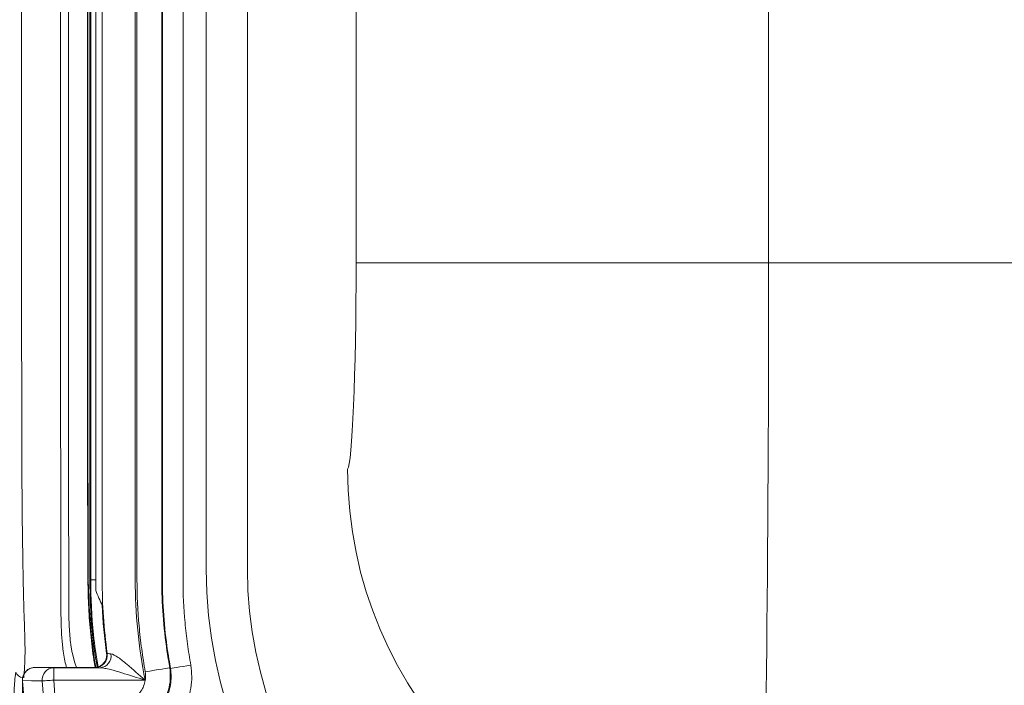
# Model space of a CAD drawing. Units: millimetres. Extents: x 0 to 2446, y 0 to 1680.
# Drawn here: x 70 to 131, y 398 to 439 of the extents above; entities that cross this region are included whole.
import ezdxf

# ---------------------------------------------------------------- set-up
doc = ezdxf.new("R2010")
doc.units = ezdxf.units.MM
doc.header["$LTSCALE"] = 6

msp = doc.modelspace()

# ---------------------------------------------------------------- linework, layer by layer
at = {"color": 7, "linetype": 'Continuous', "lineweight": 15}
for p, q in [((74.758, 702.707), (74.758, 404.699)), ((74.393, 404.699), (74.393, 702.113)), ((74.452, 702.113), (74.452, 404.699)), ((78.86, 700.095), (78.86, 404.699)), ((80.129, 404.699), (80.129, 700.095)), ((75.157, 685.376), (75.157, 404.699)), ((77.188, 404.699), (77.188, 685.453)), ((77.298, 685.414), (77.298, 404.699)), ((78.821, 404.699), (78.821, 685.337)), ((116.151, 448.361), (116.151, 424.189)), ((81.557, 443.332), (81.557, 405.35)), ((84.094, 405.35), (84.094, 442.08)), ((90.775, 424.189), (90.775, 441.154)), ((116.151, 424.189), (90.775, 424.189)), ((116.151, 424.189), (169.335, 424.189)), ((70.366, 402.215), (70.335, 403.08)), ((75.467, 400.16), (75.427, 400.169)), ((70.831, 399.276), (70.828, 399.275)), ((74.672, 399.304), (71.272, 399.304)), ((72.175, 398.523), (72.175, 399.284)), ((75.027, 399.284), (72.175, 399.284)), ((74.672, 399.304), (74.712, 399.295)), ((79.355, 399.243), (79.309, 399.282)), ((72.175, 398.523), (77.799, 398.523)), ((70.257, 398.483), (70.259, 398.484))]:
    msp.add_line(p, q, dxfattribs=at)
at = {"color": 8, "linetype": 'Continuous', "lineweight": 15}
for p, q in [((74.452, 404.699), (74.733, 404.699)), ((70.257, 398.483), (70.254, 398.529))]:
    msp.add_line(p, q, dxfattribs=at)
at = {"color": 7, "linetype": 'Continuous', "lineweight": 15, "flags": 128}
for points in [[(74.763, 399.321), (74.671, 399.854), (74.474, 401.438), (74.349, 403.041), (74.301, 404.699), (74.301, 404.699), (74.301, 404.699)], [(72.175, 399.284), (71.756, 399.294), (71.272, 399.304)], [(77.806, 399.039), (78.093, 399.085), (78.369, 399.13), (78.625, 399.171), (78.851, 399.207), (79.038, 399.238), (79.18, 399.261), (79.272, 399.275), (79.309, 399.282)], [(79.355, 399.243), (79.386, 399.248), (79.463, 399.26), (79.581, 399.279), (79.737, 399.304), (79.925, 399.335), (80.138, 399.369), (80.369, 399.406), (80.608, 399.445)], [(72.175, 398.523), (72.062, 398.514), (71.951, 398.506), (71.845, 398.499), (71.747, 398.492), (71.658, 398.486), (71.581, 398.48), (71.517, 398.475), (71.468, 398.472)], [(70.259, 398.499), (70.817, 398.487), (71.468, 398.472)]]:
    msp.add_lwpolyline(points, dxfattribs=at)
at = {"color": 8, "linetype": 'Continuous', "lineweight": 15, "flags": 128}
msp.add_lwpolyline([(73.58, 399.304), (73.47, 399.593), (73.312, 400.216), (73.312, 400.216), (73.312, 400.216)], dxfattribs=at)
at = {"color": 7, "linetype": 'Continuous', "lineweight": 15}
for centre, radius, start, end in [((115.677, 411.558), 25.432, 180.12735, 269.87265), ((74.712, 400.057), 0.762, 270.04035, 7.76147), ((74.969, 400.02), 0.738, 274.45671, 9.30442), ((71.016, 398.537), 0.762, 104.33152, 180.56189), ((72.208, 398.542), 0.744, 92.52668, 185.37861), ((158.488, 404.699), 86.534, 184.0928, 210.00272), ((158.488, 404.699), 88.448, 184.02902, 209.55325), ((158.488, 404.699), 87.243, 184.0928, 210.00272)]:
    msp.add_arc(centre, radius, start, end, dxfattribs=at)
at = {"color": 8, "linetype": 'Continuous', "lineweight": 15}
for centre, radius, start, end in [((71.016, 398.537), 0.762, 104.34275, 184.06135), ((70.325, 399.19), 0.515, 200.39096, 263.6416)]:
    msp.add_arc(centre, radius, start, end, dxfattribs=at)
at = {"color": 7, "linetype": 'Continuous', "lineweight": 15}
for centre, major_axis, ratio, start_param, end_param in [((90.221, 424.189), (0, 12.7), 0.043661, 3.185226, 4.712389), ((115.597, 424.189), (0, 38.1), 0.014554, 3.185226, 4.712389), ((109.523, 405.404), (19.794, 19.794), 0.998099, 2.357146, 3.926039), ((109.523, 405.404), (18.002, 18.002), 0.99772, 2.357146, 3.926039)]:
    msp.add_ellipse(centre, major_axis=major_axis, ratio=ratio, start_param=start_param, end_param=end_param, dxfattribs=at)
for points in [[(72.602, 704.918), (72.594, 608.951), (72.595, 512.977), (72.603, 417.012)], [(73.089, 417.015), (73.08, 512.978), (73.08, 608.95), (73.088, 704.914)], [(74.259, 704.879), (74.251, 608.94), (74.251, 512.992), (74.26, 417.054)], [(74.282, 417.056), (74.274, 512.993), (74.273, 608.939), (74.281, 704.877)], [(70.206, 417.012), (70.147, 512.053), (70.144, 607.104), (70.196, 702.146)], [(74.758, 404.699), (74.758, 404.468), (74.759, 404.245), (74.76, 404.031)], [(75.157, 404.699), (75.157, 403.182), (75.261, 401.665), (75.467, 400.16)], [(75.157, 403.114), (75.02, 403.42), (74.888, 403.725), (74.76, 404.031)], [(72.622, 402.793), (72.623, 402.599), (72.624, 402.407), (72.627, 402.215)], [(75.157, 403.114), (75.204, 402.128), (75.294, 401.146), (75.427, 400.169)], [(70.364, 398.926), (70.473, 399.111), (70.66, 399.243), (70.871, 399.285)], [(74.672, 399.304), (74.672, 399.304), (74.672, 399.304), (74.672, 399.304)], [(70.259, 398.499), (70.251, 398.649), (70.288, 398.797), (70.364, 398.926)], [(70.312, 396.137), (70.283, 396.919), (70.265, 397.701), (70.257, 398.483)], [(70.259, 398.484), (70.259, 398.489), (70.259, 398.494), (70.259, 398.499)]]:
    msp.add_open_spline(points, degree=3, dxfattribs=at)
for points, knots in [([(70.335, 403.08), (70.321, 403.644), (70.293, 404.771), (70.268, 406.534), (70.242, 408.337), (70.226, 410.16), (70.218, 411.992), (70.209, 414.274), (70.206, 415.948), (70.206, 417.012), (70.206, 417.012)], [0, 0, 0, 0, 0.13012, 0.260219, 0.39001, 0.519842, 0.648224, 0.776634, 0.999995, 1, 1, 1, 1]), ([(72.603, 417.012), (72.603, 415.79), (72.603, 414.568), (72.604, 412.739), (72.605, 412.13), (72.605, 410.914), (72.606, 410.307), (72.608, 408.497), (72.61, 407.314), (72.615, 405.01), (72.618, 403.888), (72.622, 402.793)], [0, 0, 0, 0, 0.25, 0.25, 0.375, 0.375, 0.5, 0.5, 0.75, 0.75, 1, 1, 1, 1]), ([(73.108, 402.955), (73.107, 403.088), (73.107, 403.226), (73.106, 403.498), (73.106, 403.635), (73.104, 404.046), (73.103, 404.322), (73.101, 405.154), (73.099, 405.717), (73.096, 407.426), (73.094, 408.596), (73.091, 410.982), (73.09, 412.187), (73.089, 414.599), (73.089, 415.807), (73.089, 417.015)], [0, 0, 0, 0, 0.03125, 0.03125, 0.0625, 0.0625, 0.125, 0.125, 0.25, 0.25, 0.5, 0.5, 0.75, 0.75, 1, 1, 1, 1]), ([(74.26, 417.054), (74.26, 415.994), (74.26, 414.935), (74.261, 412.819), (74.262, 411.76), (74.264, 410.188), (74.264, 409.666), (74.266, 408.629), (74.267, 408.113), (74.271, 406.594), (74.275, 405.615), (74.279, 404.667)], [0, 0, 0, 0, 0.25, 0.25, 0.5, 0.5, 0.625, 0.625, 0.75, 0.75, 1, 1, 1, 1]), ([(74.301, 404.732), (74.297, 405.676), (74.293, 406.649), (74.289, 408.159), (74.288, 408.673), (74.287, 409.705), (74.286, 410.224), (74.284, 411.789), (74.283, 412.842), (74.282, 414.947), (74.282, 416.001), (74.282, 417.056)], [0, 0, 0, 0, 0.25, 0.25, 0.375, 0.375, 0.5, 0.5, 0.75, 0.75, 1, 1, 1, 1]), ([(77.799, 398.523), (77.597, 399.541), (77.444, 400.567), (77.24, 402.626), (77.188, 403.66), (77.188, 404.699)], [0, 0, 0, 0, 0.5, 0.5, 1, 1, 1, 1]), ([(77.298, 404.699), (77.298, 403.75), (77.341, 402.803), (77.47, 401.386), (77.524, 400.914), (77.652, 399.975), (77.73, 399.507), (77.806, 399.039)], [0, 0, 0, 0, 0.5, 0.5, 0.75, 0.75, 1, 1, 1, 1]), ([(79.309, 399.282), (79.283, 399.444), (79.257, 399.607), (79.227, 399.794), (79.222, 399.82), (79.214, 399.871), (79.21, 399.896), (79.202, 399.947), (79.199, 399.967), (79.192, 400.012), (79.188, 400.035), (79.17, 400.148), (79.156, 400.238), (78.929, 401.777), (78.821, 403.239), (78.821, 404.699)], [0.3874389, 0.3874389, 0.3874389, 0.3874389, 0.4375, 0.4375, 0.4453125, 0.4453125, 0.453125, 0.453125, 0.4609375, 0.4609375, 0.46875, 0.46875, 0.5, 0.5, 1, 1, 1, 1]), ([(78.86, 404.699), (78.86, 403.241), (78.968, 401.78), (79.195, 400.244), (79.209, 400.154), (79.226, 400.041), (79.23, 400.018), (79.237, 399.973), (79.24, 399.953), (79.249, 399.902), (79.253, 399.877), (79.261, 399.826), (79.265, 399.801), (79.298, 399.598), (79.326, 399.42), (79.355, 399.243)], [0.3828101, 0.3828101, 0.3828101, 0.3828101, 0.8828101, 0.8828101, 0.9140601, 0.9140601, 0.9218726, 0.9218726, 0.9296851, 0.9296851, 0.9374976, 0.9374976, 0.9453101, 0.9453101, 1, 1, 1, 1]), ([(80.608, 399.445), (80.538, 399.88), (80.465, 400.314), (80.343, 401.186), (80.293, 401.623), (80.17, 402.939), (80.129, 403.818), (80.129, 404.699)], [0, 0, 0, 0, 0.25, 0.25, 0.5, 0.5, 1, 1, 1, 1]), ([(73.113, 402.389), (73.11, 402.577), (73.109, 402.765), (73.108, 402.955), (73.108, 402.955), (73.108, 402.955), (73.108, 402.955)], [0, 0, 0, 0, 0.0006357642, 0.0006357642, 0.0006357642, 0.0006358242, 0.0006358242, 0.0006358242, 0.0006358242]), ([(70.33, 398.672), (70.382, 399.09), (70.409, 399.599), (70.413, 400.496), (70.408, 400.818), (70.392, 401.492), (70.38, 401.845), (70.366, 402.215)], [0, 0, 0, 0, 0.5, 0.5, 0.75, 0.75, 1, 1, 1, 1]), ([(73.31, 400.224), (73.296, 400.304), (73.281, 400.382), (73.255, 400.545), (73.242, 400.628), (73.208, 400.883), (73.188, 401.058), (73.139, 401.6), (73.119, 401.984), (73.113, 402.389)], [0, 0, 0, 0, 0.125, 0.125, 0.25, 0.25, 0.5, 0.5, 1, 1, 1, 1]), ([(73.311, 400.22), (73.311, 400.22), (73.311, 400.22), (73.311, 400.22), (73.311, 400.221), (73.31, 400.223), (73.31, 400.224), (73.31, 400.224), (73.31, 400.224), (73.31, 400.224)], [-0.00000006, -0.00000006, -0.00000006, -0.00000006, 0, 0, 0, 0.000006952926, 0.000006952926, 0.000006952926, 0.000007012899, 0.000007012899, 0.000007012899, 0.000007012899]), ([(73.312, 400.216), (73.312, 400.216), (73.312, 400.216), (73.312, 400.216), (73.312, 400.217), (73.311, 400.219), (73.311, 400.22), (73.311, 400.22), (73.311, 400.22), (73.311, 400.22)], [-0.00000006, -0.00000006, -0.00000006, -0.00000006, 0, 0, 0, 0.000006197637, 0.000006197637, 0.000006197637, 0.000006252728, 0.000006252728, 0.000006252728, 0.000006252728]), ([(75.427, 400.169), (75.442, 400.061), (75.433, 399.951), (75.371, 399.744), (75.317, 399.646), (75.175, 399.484), (75.086, 399.417), (74.889, 399.328), (74.781, 399.304), (74.672, 399.304)], [0, 0, 0, 0, 0.25, 0.25, 0.5, 0.5, 0.75, 0.75, 1, 1, 1, 1]), ([(75.697, 400.139), (75.627, 400.144), (75.572, 400.148), (75.495, 400.155), (75.472, 400.158), (75.467, 400.16)], [0, 0, 0, 0, 0.5, 0.5, 1, 1, 1, 1]), ([(75.697, 400.139), (75.816, 400.131), (75.98, 400.033), (76.318, 399.795), (76.5, 399.649), (77.045, 399.192), (77.422, 398.854), (77.799, 398.523)], [0, 0, 0, 0, 0.25, 0.25, 0.5, 0.5, 1, 1, 1, 1]), ([(70.871, 399.285), (70.768, 399.261), (70.668, 399.217), (70.495, 399.095), (70.419, 399.016), (70.364, 398.926)], [0, 0, 0, 0, 0.5, 0.5, 1, 1, 1, 1]), ([(70.871, 399.285), (70.905, 399.292), (70.936, 399.296), (70.987, 399.3), (71.008, 399.301), (71.025, 399.301)], [0, 0, 0, 0, 0.5, 0.5, 1, 1, 1, 1]), ([(71.272, 399.304), (71.263, 399.304), (71.255, 399.304), (71.241, 399.304), (71.234, 399.304), (71.216, 399.304), (71.205, 399.304), (71.173, 399.303), (71.153, 399.303), (71.096, 399.302), (71.06, 399.302), (71.025, 399.301)], [0, 0, 0, 0, 0.0625, 0.0625, 0.125, 0.125, 0.25, 0.25, 0.5, 0.5, 1, 1, 1, 1]), ([(74.712, 399.295), (74.72, 399.293), (74.75, 399.291), (74.855, 399.288), (74.931, 399.286), (75.027, 399.284)], [0, 0, 0, 0, 0.5, 0.5, 1, 1, 1, 1]), ([(75.027, 399.284), (75.119, 399.284), (75.222, 399.269), (75.437, 399.228), (75.549, 399.202), (75.889, 399.115), (76.125, 399.046), (76.834, 398.832), (77.318, 398.675), (77.799, 398.523)], [0, 0, 0, 0, 0.125, 0.125, 0.25, 0.25, 0.5, 0.5, 1, 1, 1, 1]), ([(76.177, 395.603), (76.408, 395.603), (76.637, 395.628), (77.081, 395.726), (77.301, 395.8), (77.717, 395.993), (77.912, 396.11), (78.276, 396.387), (78.445, 396.547), (78.74, 396.893), (78.87, 397.084), (79.086, 397.49), (79.17, 397.701), (79.294, 398.141), (79.332, 398.371), (79.357, 398.826), (79.346, 399.054), (79.309, 399.282)], [0, 0, 0, 0, 0.125, 0.125, 0.25, 0.25, 0.375, 0.375, 0.5, 0.5, 0.625, 0.625, 0.75, 0.75, 0.875, 0.875, 1, 1, 1, 1]), ([(79.355, 399.243), (79.409, 398.908), (79.41, 398.573), (79.304, 397.904), (79.2, 397.584), (78.968, 397.134), (78.879, 396.989), (78.68, 396.72), (78.57, 396.593), (78.331, 396.357), (78.2, 396.247), (77.926, 396.053), (77.783, 395.967), (77.632, 395.893)], [0, 0, 0, 0, 0.25, 0.25, 0.5, 0.5, 0.625, 0.625, 0.75, 0.75, 0.875, 0.875, 1, 1, 1, 1]), ([(78.195, 394.756), (78.405, 394.86), (78.606, 394.98), (78.989, 395.252), (79.172, 395.406), (79.508, 395.736), (79.661, 395.914), (79.939, 396.291), (80.065, 396.494), (80.281, 396.914), (80.371, 397.13), (80.517, 397.575), (80.573, 397.806), (80.684, 398.507), (80.684, 398.976), (80.608, 399.445)], [0, 0, 0, 0, 0.125, 0.125, 0.25, 0.25, 0.375, 0.375, 0.5, 0.5, 0.625, 0.625, 0.75, 0.75, 1, 1, 1, 1]), ([(69.841, 399.01), (69.793, 398.646), (69.759, 398.276), (69.732, 397.542), (69.738, 397.174), (69.785, 396.438), (69.827, 396.069), (69.952, 395.338), (70.033, 394.978), (70.096, 394.624)], [0, 0, 0, 0, 0.25, 0.25, 0.5, 0.5, 0.75, 0.75, 1, 1, 1, 1]), ([(70.254, 398.529), (70.257, 398.333), (70.266, 397.546), (70.29, 396.759), (70.309, 396.169)], [0, 0, 0, 0, 0.25004, 1, 1, 1, 1]), ([(77.806, 399.039), (77.825, 398.92), (77.831, 398.802), (77.818, 398.565), (77.798, 398.445), (77.702, 398.102), (77.587, 397.887), (77.357, 397.616), (77.269, 397.533), (77.08, 397.389), (76.978, 397.328), (76.653, 397.178), (76.417, 397.126), (76.177, 397.126)], [0, 0, 0, 0, 0.125, 0.125, 0.25, 0.25, 0.5, 0.5, 0.625, 0.625, 0.75, 0.75, 1, 1, 1, 1])]:
    msp.add_open_spline(points, degree=3, knots=knots, dxfattribs=at)
at = {"color": 8, "linetype": 'Continuous', "lineweight": 15}
for points, knots in [([(74.279, 404.632), (74.29, 404.07), (74.311, 402.943), (74.445, 401.351), (74.583, 400.134), (74.701, 399.461), (74.727, 399.314)], [0, 0, 0, 0, 0.305065, 0.611885, 0.915533, 1, 1, 1, 1]), ([(74.393, 404.699), (74.413, 403.659), (74.448, 401.861), (74.726, 400.085), (74.843, 399.335)], [0, 0, 0, 0, 0.578048, 1, 1, 1, 1]), ([(74.452, 404.699), (74.473, 403.572), (74.507, 401.776), (74.802, 400.007), (74.913, 399.348)], [0, 0, 0, 0, 0.627565, 1, 1, 1, 1]), ([(72.627, 402.215), (72.636, 401.904), (72.654, 401.277), (72.726, 400.529), (72.817, 399.935), (72.893, 399.556), (72.951, 399.362), (72.968, 399.304)], [0, 0, 0, 0, 0.277704, 0.560032, 0.741782, 0.92353, 1, 1, 1, 1])]:
    msp.add_open_spline(points, degree=3, knots=knots, dxfattribs=at)

doc.saveas('drawing.dxf')
